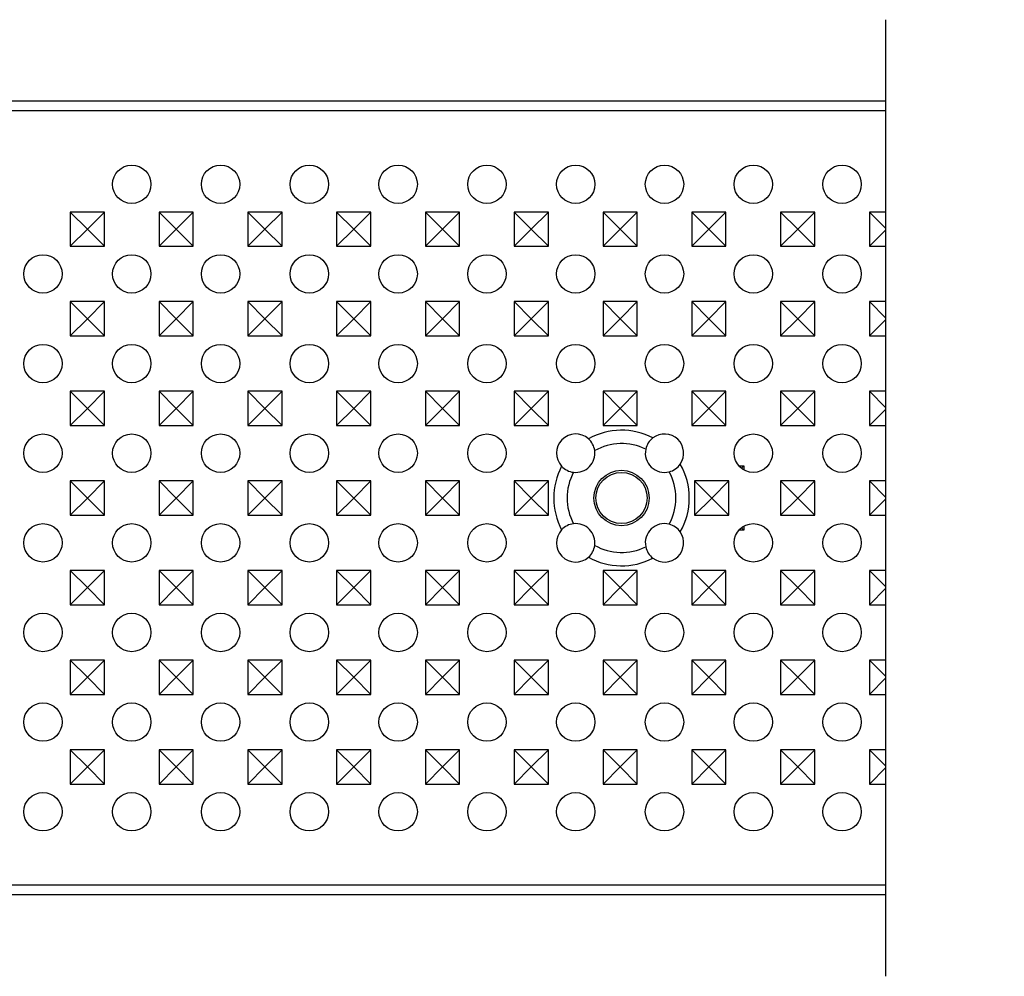
# Model space of a CAD drawing. Units: millimetres. Extents: x -58 to 631, y 12 to 334.
# Drawn here: x 98 to 252, y 184 to 334 of the extents above; entities that cross this region are included whole.
import ezdxf

# ---------------------------------------------------------------- set-up
doc = ezdxf.new("R2010")
doc.units = ezdxf.units.MM
doc.layers.add('2017-12-01_IP100', color=7, linetype='Continuous')
doc.layers.add('Predeterminado', color=7, linetype='Continuous')

# ---------------------------------------------------------------- blocks, each defined once
blk = doc.blocks.new('SE1')
at = {"layer": '2017-12-01_IP100', "color": 7, "linetype": 'Continuous'}
for p, q in [((178.566, 177.053), (32.916, 177.053)), ((178.566, 176.278), (32.916, 176.278)), ((114.853, 168.387), (114.853, 165.718)), ((117.522, 168.387), (114.853, 168.387)), ((116.188, 167.053), (114.853, 168.387)), ((116.188, 167.053), (117.522, 168.387)), ((117.522, 165.718), (117.522, 168.387)), ((121.789, 168.387), (121.789, 165.718)), ((124.459, 168.387), (121.789, 168.387)), ((123.124, 167.053), (121.789, 168.387)), ((123.124, 167.053), (124.459, 168.387)), ((124.459, 165.718), (124.459, 168.387)), ((128.726, 168.387), (128.726, 165.718)), ((131.395, 168.387), (128.726, 168.387)), ((130.061, 167.053), (128.726, 168.387)), ((130.061, 167.053), (131.395, 168.387)), ((131.395, 165.718), (131.395, 168.387)), ((135.663, 168.387), (135.663, 165.718)), ((138.332, 168.387), (135.663, 168.387)), ((136.997, 167.053), (135.663, 168.387)), ((136.997, 167.053), (138.332, 168.387)), ((138.332, 165.718), (138.332, 168.387)), ((142.599, 168.387), (142.599, 165.718)), ((145.269, 168.387), (142.599, 168.387)), ((143.934, 167.053), (142.599, 168.387)), ((143.934, 167.053), (145.269, 168.387)), ((145.269, 165.718), (145.269, 168.387)), ((149.536, 168.387), (149.536, 165.718)), ((152.205, 168.387), (149.536, 168.387)), ((150.871, 167.053), (149.536, 168.387)), ((150.871, 167.053), (152.205, 168.387)), ((152.205, 165.718), (152.205, 168.387)), ((156.472, 168.387), (156.472, 165.718)), ((159.142, 168.387), (156.472, 168.387)), ((157.807, 167.053), (156.472, 168.387)), ((157.807, 167.053), (159.142, 168.387)), ((159.142, 165.718), (159.142, 168.387)), ((163.409, 168.387), (163.409, 165.718)), ((166.079, 168.387), (163.409, 168.387)), ((164.744, 167.053), (163.409, 168.387)), ((164.744, 167.053), (166.079, 168.387)), ((166.079, 165.718), (166.079, 168.387)), ((170.346, 168.387), (170.346, 165.718)), ((173.015, 168.387), (170.346, 168.387)), ((171.68, 167.053), (170.346, 168.387)), ((171.68, 167.053), (173.015, 168.387)), ((173.015, 165.718), (173.015, 168.387)), ((177.282, 168.387), (177.282, 165.718)), ((178.566, 168.387), (177.282, 168.387)), ((178.566, 167.104), (177.282, 168.387)), ((116.188, 167.053), (114.853, 165.718)), ((116.188, 167.053), (117.522, 165.718)), ((123.124, 167.053), (121.789, 165.718)), ((123.124, 167.053), (124.459, 165.718)), ((130.061, 167.053), (128.726, 165.718)), ((130.061, 167.053), (131.395, 165.718)), ((136.997, 167.053), (135.663, 165.718)), ((136.997, 167.053), (138.332, 165.718)), ((143.934, 167.053), (142.599, 165.718)), ((143.934, 167.053), (145.269, 165.718)), ((150.871, 167.053), (149.536, 165.718)), ((150.871, 167.053), (152.205, 165.718)), ((157.807, 167.053), (156.472, 165.718)), ((157.807, 167.053), (159.142, 165.718)), ((164.744, 167.053), (163.409, 165.718)), ((164.744, 167.053), (166.079, 165.718)), ((171.68, 167.053), (170.346, 165.718)), ((171.68, 167.053), (173.015, 165.718)), ((178.566, 167.001), (177.282, 165.718)), ((114.853, 165.718), (117.522, 165.718)), ((121.789, 165.718), (124.459, 165.718)), ((128.726, 165.718), (131.395, 165.718)), ((135.663, 165.718), (138.332, 165.718)), ((142.599, 165.718), (145.269, 165.718)), ((149.536, 165.718), (152.205, 165.718)), ((156.472, 165.718), (159.142, 165.718)), ((163.409, 165.718), (166.079, 165.718)), ((170.346, 165.718), (173.015, 165.718)), ((177.282, 165.718), (178.566, 165.718)), ((114.853, 161.387), (114.853, 158.718)), ((117.522, 161.387), (114.853, 161.387)), ((116.188, 160.053), (114.853, 161.387)), ((116.188, 160.053), (117.522, 161.387)), ((117.522, 158.718), (117.522, 161.387)), ((121.789, 161.387), (121.789, 158.718)), ((124.459, 161.387), (121.789, 161.387)), ((123.124, 160.053), (121.789, 161.387)), ((123.124, 160.053), (124.459, 161.387)), ((124.459, 158.718), (124.459, 161.387)), ((128.726, 161.387), (128.726, 158.718)), ((131.395, 161.387), (128.726, 161.387)), ((130.061, 160.053), (128.726, 161.387)), ((130.061, 160.053), (131.395, 161.387)), ((131.395, 158.718), (131.395, 161.387)), ((135.663, 161.387), (135.663, 158.718)), ((138.332, 161.387), (135.663, 161.387)), ((136.997, 160.053), (135.663, 161.387)), ((136.997, 160.053), (138.332, 161.387)), ((138.332, 158.718), (138.332, 161.387)), ((142.599, 161.387), (142.599, 158.718)), ((145.269, 161.387), (142.599, 161.387)), ((143.934, 160.053), (142.599, 161.387)), ((143.934, 160.053), (145.269, 161.387)), ((145.269, 158.718), (145.269, 161.387)), ((149.536, 161.387), (149.536, 158.718)), ((152.205, 161.387), (149.536, 161.387)), ((150.871, 160.053), (149.536, 161.387)), ((150.871, 160.053), (152.205, 161.387)), ((152.205, 158.718), (152.205, 161.387)), ((156.472, 161.387), (156.472, 158.718)), ((159.142, 161.387), (156.472, 161.387)), ((157.807, 160.053), (156.472, 161.387)), ((157.807, 160.053), (159.142, 161.387)), ((159.142, 158.718), (159.142, 161.387)), ((163.409, 161.387), (163.409, 158.718)), ((166.079, 161.387), (163.409, 161.387)), ((164.744, 160.053), (163.409, 161.387)), ((164.744, 160.053), (166.079, 161.387)), ((166.079, 158.718), (166.079, 161.387)), ((170.346, 161.387), (170.346, 158.718)), ((173.015, 161.387), (170.346, 161.387)), ((171.68, 160.053), (170.346, 161.387)), ((171.68, 160.053), (173.015, 161.387)), ((173.015, 158.718), (173.015, 161.387)), ((177.282, 161.387), (177.282, 158.718)), ((178.566, 161.387), (177.282, 161.387)), ((178.566, 160.104), (177.282, 161.387)), ((116.188, 160.053), (114.853, 158.718)), ((116.188, 160.053), (117.522, 158.718)), ((123.124, 160.053), (121.789, 158.718)), ((123.124, 160.053), (124.459, 158.718)), ((130.061, 160.053), (128.726, 158.718)), ((130.061, 160.053), (131.395, 158.718)), ((136.997, 160.053), (135.663, 158.718)), ((136.997, 160.053), (138.332, 158.718)), ((143.934, 160.053), (142.599, 158.718)), ((143.934, 160.053), (145.269, 158.718)), ((150.871, 160.053), (149.536, 158.718)), ((150.871, 160.053), (152.205, 158.718)), ((157.807, 160.053), (156.472, 158.718)), ((157.807, 160.053), (159.142, 158.718)), ((164.744, 160.053), (163.409, 158.718)), ((164.744, 160.053), (166.079, 158.718)), ((171.68, 160.053), (170.346, 158.718)), ((171.68, 160.053), (173.015, 158.718)), ((178.566, 160.001), (177.282, 158.718)), ((114.853, 158.718), (117.522, 158.718)), ((121.789, 158.718), (124.459, 158.718)), ((128.726, 158.718), (131.395, 158.718)), ((135.663, 158.718), (138.332, 158.718)), ((142.599, 158.718), (145.269, 158.718)), ((149.536, 158.718), (152.205, 158.718)), ((156.472, 158.718), (159.142, 158.718)), ((163.409, 158.718), (166.079, 158.718)), ((170.346, 158.718), (173.015, 158.718)), ((177.282, 158.718), (178.566, 158.718)), ((114.853, 154.387), (114.853, 151.718)), ((117.522, 154.387), (114.853, 154.387)), ((116.188, 153.053), (114.853, 154.387)), ((116.188, 153.053), (117.522, 154.387)), ((117.522, 151.718), (117.522, 154.387)), ((121.789, 154.387), (121.789, 151.718)), ((124.459, 154.387), (121.789, 154.387)), ((123.124, 153.053), (121.789, 154.387)), ((123.124, 153.053), (124.459, 154.387)), ((124.459, 151.718), (124.459, 154.387)), ((128.726, 154.387), (128.726, 151.718)), ((131.395, 154.387), (128.726, 154.387)), ((130.061, 153.053), (128.726, 154.387)), ((130.061, 153.053), (131.395, 154.387)), ((131.395, 151.718), (131.395, 154.387)), ((135.663, 154.387), (135.663, 151.718)), ((138.332, 154.387), (135.663, 154.387)), ((136.997, 153.053), (135.663, 154.387)), ((136.997, 153.053), (138.332, 154.387)), ((138.332, 151.718), (138.332, 154.387)), ((142.599, 154.387), (142.599, 151.718)), ((145.269, 154.387), (142.599, 154.387)), ((143.934, 153.053), (142.599, 154.387)), ((143.934, 153.053), (145.269, 154.387)), ((145.269, 151.718), (145.269, 154.387)), ((149.536, 154.387), (149.536, 151.718)), ((152.205, 154.387), (149.536, 154.387)), ((150.871, 153.053), (149.536, 154.387)), ((150.871, 153.053), (152.205, 154.387)), ((152.205, 151.718), (152.205, 154.387)), ((159.142, 154.387), (156.472, 154.387)), ((156.472, 154.387), (156.472, 151.718)), ((157.807, 153.053), (156.472, 154.387)), ((157.807, 153.053), (159.142, 154.387)), ((159.142, 151.718), (159.142, 154.387)), ((163.409, 154.387), (163.409, 151.718)), ((166.079, 154.387), (163.409, 154.387)), ((164.744, 153.053), (163.409, 154.387)), ((164.744, 153.053), (166.079, 154.387)), ((166.079, 151.718), (166.079, 154.387)), ((170.346, 154.387), (170.346, 151.718)), ((173.015, 154.387), (170.346, 154.387)), ((171.68, 153.053), (170.346, 154.387)), ((171.68, 153.053), (173.015, 154.387)), ((173.015, 151.718), (173.015, 154.387)), ((177.282, 154.387), (177.282, 151.718)), ((178.566, 154.387), (177.282, 154.387)), ((178.566, 153.104), (177.282, 154.387)), ((116.188, 153.053), (114.853, 151.718)), ((116.188, 153.053), (117.522, 151.718)), ((123.124, 153.053), (121.789, 151.718)), ((123.124, 153.053), (124.459, 151.718)), ((130.061, 153.053), (128.726, 151.718)), ((130.061, 153.053), (131.395, 151.718)), ((136.997, 153.053), (135.663, 151.718)), ((136.997, 153.053), (138.332, 151.718)), ((143.934, 153.053), (142.599, 151.718)), ((143.934, 153.053), (145.269, 151.718)), ((150.871, 153.053), (149.536, 151.718)), ((150.871, 153.053), (152.205, 151.718)), ((157.807, 153.053), (156.472, 151.718)), ((157.807, 153.053), (159.142, 151.718)), ((164.744, 153.053), (163.409, 151.718)), ((164.744, 153.053), (166.079, 151.718)), ((171.68, 153.053), (170.346, 151.718)), ((171.68, 153.053), (173.015, 151.718)), ((178.566, 153.001), (177.282, 151.718)), ((114.853, 151.718), (117.522, 151.718)), ((121.789, 151.718), (124.459, 151.718)), ((128.726, 151.718), (131.395, 151.718)), ((135.663, 151.718), (138.332, 151.718)), ((142.599, 151.718), (145.269, 151.718)), ((149.536, 151.718), (152.205, 151.718)), ((156.472, 151.718), (159.142, 151.718)), ((163.409, 151.718), (166.079, 151.718)), ((170.346, 151.718), (173.015, 151.718)), ((177.282, 151.718), (178.566, 151.718)), ((167.085, 148.563), (167.473, 148.563)), ((167.284, 148.374), (167.473, 148.563)), ((167.473, 148.563), (167.473, 148.248)), ((114.853, 147.387), (114.853, 144.718)), ((117.522, 147.387), (114.853, 147.387)), ((116.188, 146.053), (114.853, 147.387)), ((116.188, 146.053), (117.522, 147.387)), ((117.522, 144.718), (117.522, 147.387)), ((121.789, 147.387), (121.789, 144.718)), ((124.459, 147.387), (121.789, 147.387)), ((123.124, 146.053), (121.789, 147.387)), ((123.124, 146.053), (124.459, 147.387)), ((124.459, 144.718), (124.459, 147.387)), ((128.726, 147.387), (128.726, 144.718)), ((131.395, 147.387), (128.726, 147.387)), ((130.061, 146.053), (128.726, 147.387)), ((130.061, 146.053), (131.395, 147.387)), ((131.395, 144.718), (131.395, 147.387)), ((135.663, 147.387), (135.663, 144.718)), ((138.332, 147.387), (135.663, 147.387)), ((136.997, 146.053), (135.663, 147.387)), ((136.997, 146.053), (138.332, 147.387)), ((138.332, 144.718), (138.332, 147.387)), ((142.599, 147.387), (142.599, 144.718)), ((145.269, 147.387), (142.599, 147.387)), ((143.934, 146.053), (142.599, 147.387)), ((143.934, 146.053), (145.269, 147.387)), ((145.269, 144.718), (145.269, 147.387)), ((149.536, 147.387), (149.536, 144.718)), ((152.205, 147.387), (149.536, 147.387)), ((150.871, 146.053), (149.536, 147.387)), ((150.871, 146.053), (152.205, 147.387)), ((152.205, 144.718), (152.205, 147.387)), ((163.628, 147.387), (163.628, 144.718)), ((166.297, 147.387), (163.628, 147.387)), ((164.962, 146.053), (163.628, 147.387)), ((164.962, 146.053), (166.297, 147.387)), ((166.297, 144.718), (166.297, 147.387)), ((170.346, 147.387), (170.346, 144.718)), ((173.015, 147.387), (170.346, 147.387)), ((171.68, 146.053), (170.346, 147.387)), ((171.68, 146.053), (173.015, 147.387)), ((173.015, 144.718), (173.015, 147.387)), ((177.282, 147.387), (177.282, 144.718)), ((178.566, 147.387), (177.282, 147.387)), ((178.566, 146.104), (177.282, 147.387)), ((116.188, 146.053), (114.853, 144.718)), ((116.188, 146.053), (117.522, 144.718)), ((123.124, 146.053), (121.789, 144.718)), ((123.124, 146.053), (124.459, 144.718)), ((130.061, 146.053), (128.726, 144.718)), ((130.061, 146.053), (131.395, 144.718)), ((136.997, 146.053), (135.663, 144.718)), ((136.997, 146.053), (138.332, 144.718)), ((143.934, 146.053), (142.599, 144.718)), ((143.934, 146.053), (145.269, 144.718)), ((150.871, 146.053), (149.536, 144.718)), ((150.871, 146.053), (152.205, 144.718)), ((164.962, 146.053), (163.628, 144.718)), ((164.962, 146.053), (166.297, 144.718)), ((171.68, 146.053), (170.346, 144.718)), ((171.68, 146.053), (173.015, 144.718)), ((178.566, 146.001), (177.282, 144.718)), ((114.853, 144.718), (117.522, 144.718)), ((121.789, 144.718), (124.459, 144.718)), ((128.726, 144.718), (131.395, 144.718)), ((135.663, 144.718), (138.332, 144.718)), ((142.599, 144.718), (145.269, 144.718)), ((149.536, 144.718), (152.205, 144.718)), ((163.628, 144.718), (166.297, 144.718)), ((170.346, 144.718), (173.015, 144.718)), ((177.282, 144.718), (178.566, 144.718)), ((167.473, 143.858), (167.473, 143.543)), ((167.473, 143.543), (167.085, 143.543)), ((167.284, 143.731), (167.473, 143.543)), ((114.853, 140.387), (114.853, 137.718)), ((117.522, 140.387), (114.853, 140.387)), ((116.188, 139.053), (114.853, 140.387)), ((116.188, 139.053), (117.522, 140.387)), ((117.522, 137.718), (117.522, 140.387)), ((121.789, 140.387), (121.789, 137.718)), ((124.459, 140.387), (121.789, 140.387)), ((123.124, 139.053), (121.789, 140.387)), ((123.124, 139.053), (124.459, 140.387)), ((124.459, 137.718), (124.459, 140.387)), ((128.726, 140.387), (128.726, 137.718)), ((131.395, 140.387), (128.726, 140.387)), ((130.061, 139.053), (128.726, 140.387)), ((130.061, 139.053), (131.395, 140.387)), ((131.395, 137.718), (131.395, 140.387)), ((135.663, 140.387), (135.663, 137.718)), ((138.332, 140.387), (135.663, 140.387)), ((136.997, 139.053), (135.663, 140.387)), ((136.997, 139.053), (138.332, 140.387)), ((138.332, 137.718), (138.332, 140.387)), ((142.599, 140.387), (142.599, 137.718)), ((145.269, 140.387), (142.599, 140.387)), ((143.934, 139.053), (142.599, 140.387)), ((143.934, 139.053), (145.269, 140.387)), ((145.269, 137.718), (145.269, 140.387)), ((149.536, 140.387), (149.536, 137.718)), ((152.205, 140.387), (149.536, 140.387)), ((150.871, 139.053), (149.536, 140.387)), ((150.871, 139.053), (152.205, 140.387)), ((152.205, 137.718), (152.205, 140.387)), ((159.142, 140.387), (156.472, 140.387)), ((156.472, 140.387), (156.472, 137.718)), ((157.807, 139.053), (156.472, 140.387)), ((157.807, 139.053), (159.142, 140.387)), ((159.142, 137.718), (159.142, 140.387)), ((163.409, 140.387), (163.409, 137.718)), ((166.079, 140.387), (163.409, 140.387)), ((164.744, 139.053), (163.409, 140.387)), ((164.744, 139.053), (166.079, 140.387)), ((166.079, 137.718), (166.079, 140.387)), ((170.346, 140.387), (170.346, 137.718)), ((173.015, 140.387), (170.346, 140.387)), ((171.68, 139.053), (170.346, 140.387)), ((171.68, 139.053), (173.015, 140.387)), ((173.015, 137.718), (173.015, 140.387)), ((177.282, 140.387), (177.282, 137.718)), ((178.566, 140.387), (177.282, 140.387)), ((178.566, 139.104), (177.282, 140.387)), ((116.188, 139.053), (114.853, 137.718)), ((116.188, 139.053), (117.522, 137.718)), ((123.124, 139.053), (121.789, 137.718)), ((123.124, 139.053), (124.459, 137.718)), ((130.061, 139.053), (128.726, 137.718)), ((130.061, 139.053), (131.395, 137.718)), ((136.997, 139.053), (135.663, 137.718)), ((136.997, 139.053), (138.332, 137.718)), ((143.934, 139.053), (142.599, 137.718)), ((143.934, 139.053), (145.269, 137.718)), ((150.871, 139.053), (149.536, 137.718)), ((150.871, 139.053), (152.205, 137.718)), ((157.807, 139.053), (156.472, 137.718)), ((157.807, 139.053), (159.142, 137.718)), ((164.744, 139.053), (163.409, 137.718)), ((164.744, 139.053), (166.079, 137.718)), ((171.68, 139.053), (170.346, 137.718)), ((171.68, 139.053), (173.015, 137.718)), ((178.566, 139.001), (177.282, 137.718)), ((114.853, 137.718), (117.522, 137.718)), ((121.789, 137.718), (124.459, 137.718)), ((128.726, 137.718), (131.395, 137.718)), ((135.663, 137.718), (138.332, 137.718)), ((142.599, 137.718), (145.269, 137.718)), ((149.536, 137.718), (152.205, 137.718)), ((156.472, 137.718), (159.142, 137.718)), ((163.409, 137.718), (166.079, 137.718)), ((170.346, 137.718), (173.015, 137.718)), ((177.282, 137.718), (178.566, 137.718)), ((114.853, 133.387), (114.853, 130.718)), ((117.522, 133.387), (114.853, 133.387)), ((116.188, 132.053), (114.853, 133.387)), ((116.188, 132.053), (117.522, 133.387)), ((117.522, 130.718), (117.522, 133.387)), ((121.789, 133.387), (121.789, 130.718)), ((124.459, 133.387), (121.789, 133.387)), ((123.124, 132.053), (121.789, 133.387)), ((123.124, 132.053), (124.459, 133.387)), ((124.459, 130.718), (124.459, 133.387)), ((128.726, 133.387), (128.726, 130.718)), ((131.395, 133.387), (128.726, 133.387)), ((130.061, 132.053), (128.726, 133.387)), ((130.061, 132.053), (131.395, 133.387)), ((131.395, 130.718), (131.395, 133.387)), ((135.663, 133.387), (135.663, 130.718)), ((138.332, 133.387), (135.663, 133.387)), ((136.997, 132.053), (135.663, 133.387)), ((136.997, 132.053), (138.332, 133.387)), ((138.332, 130.718), (138.332, 133.387)), ((142.599, 133.387), (142.599, 130.718)), ((145.269, 133.387), (142.599, 133.387)), ((143.934, 132.053), (142.599, 133.387)), ((143.934, 132.053), (145.269, 133.387)), ((145.269, 130.718), (145.269, 133.387)), ((149.536, 133.387), (149.536, 130.718)), ((152.205, 133.387), (149.536, 133.387)), ((150.871, 132.053), (149.536, 133.387)), ((150.871, 132.053), (152.205, 133.387)), ((152.205, 130.718), (152.205, 133.387)), ((156.472, 133.387), (156.472, 130.718)), ((159.142, 133.387), (156.472, 133.387)), ((157.807, 132.053), (156.472, 133.387)), ((157.807, 132.053), (159.142, 133.387)), ((159.142, 130.718), (159.142, 133.387)), ((163.409, 133.387), (163.409, 130.718)), ((166.079, 133.387), (163.409, 133.387)), ((164.744, 132.053), (163.409, 133.387)), ((164.744, 132.053), (166.079, 133.387)), ((166.079, 130.718), (166.079, 133.387)), ((170.346, 133.387), (170.346, 130.718)), ((173.015, 133.387), (170.346, 133.387)), ((171.68, 132.053), (170.346, 133.387)), ((171.68, 132.053), (173.015, 133.387)), ((173.015, 130.718), (173.015, 133.387)), ((177.282, 133.387), (177.282, 130.718)), ((178.566, 133.387), (177.282, 133.387)), ((178.566, 132.104), (177.282, 133.387)), ((116.188, 132.053), (114.853, 130.718)), ((116.188, 132.053), (117.522, 130.718)), ((123.124, 132.053), (121.789, 130.718)), ((123.124, 132.053), (124.459, 130.718)), ((130.061, 132.053), (128.726, 130.718)), ((130.061, 132.053), (131.395, 130.718)), ((136.997, 132.053), (135.663, 130.718)), ((136.997, 132.053), (138.332, 130.718)), ((143.934, 132.053), (142.599, 130.718)), ((143.934, 132.053), (145.269, 130.718)), ((150.871, 132.053), (149.536, 130.718)), ((150.871, 132.053), (152.205, 130.718)), ((157.807, 132.053), (156.472, 130.718)), ((157.807, 132.053), (159.142, 130.718)), ((164.744, 132.053), (163.409, 130.718)), ((164.744, 132.053), (166.079, 130.718)), ((171.68, 132.053), (170.346, 130.718)), ((171.68, 132.053), (173.015, 130.718)), ((178.566, 132.001), (177.282, 130.718)), ((114.853, 130.718), (117.522, 130.718)), ((121.789, 130.718), (124.459, 130.718)), ((128.726, 130.718), (131.395, 130.718)), ((135.663, 130.718), (138.332, 130.718)), ((142.599, 130.718), (145.269, 130.718)), ((149.536, 130.718), (152.205, 130.718)), ((156.472, 130.718), (159.142, 130.718)), ((163.409, 130.718), (166.079, 130.718)), ((170.346, 130.718), (173.015, 130.718)), ((177.282, 130.718), (178.566, 130.718)), ((114.853, 126.387), (114.853, 123.718)), ((117.522, 126.387), (114.853, 126.387)), ((116.188, 125.053), (114.853, 126.387)), ((116.188, 125.053), (117.522, 126.387)), ((117.522, 123.718), (117.522, 126.387)), ((121.789, 126.387), (121.789, 123.718)), ((124.459, 126.387), (121.789, 126.387)), ((123.124, 125.053), (121.789, 126.387)), ((123.124, 125.053), (124.459, 126.387)), ((124.459, 123.718), (124.459, 126.387)), ((128.726, 126.387), (128.726, 123.718)), ((131.395, 126.387), (128.726, 126.387)), ((130.061, 125.053), (128.726, 126.387)), ((130.061, 125.053), (131.395, 126.387)), ((131.395, 123.718), (131.395, 126.387)), ((135.663, 126.387), (135.663, 123.718)), ((138.332, 126.387), (135.663, 126.387)), ((136.997, 125.053), (135.663, 126.387)), ((136.997, 125.053), (138.332, 126.387)), ((138.332, 123.718), (138.332, 126.387)), ((142.599, 126.387), (142.599, 123.718)), ((145.269, 126.387), (142.599, 126.387)), ((143.934, 125.053), (142.599, 126.387)), ((143.934, 125.053), (145.269, 126.387)), ((145.269, 123.718), (145.269, 126.387)), ((149.536, 126.387), (149.536, 123.718)), ((152.205, 126.387), (149.536, 126.387)), ((150.871, 125.053), (149.536, 126.387)), ((150.871, 125.053), (152.205, 126.387)), ((152.205, 123.718), (152.205, 126.387)), ((156.472, 126.387), (156.472, 123.718)), ((159.142, 126.387), (156.472, 126.387)), ((157.807, 125.053), (156.472, 126.387)), ((157.807, 125.053), (159.142, 126.387)), ((159.142, 123.718), (159.142, 126.387)), ((163.409, 126.387), (163.409, 123.718)), ((166.079, 126.387), (163.409, 126.387)), ((164.744, 125.053), (163.409, 126.387)), ((164.744, 125.053), (166.079, 126.387)), ((166.079, 123.718), (166.079, 126.387)), ((170.346, 126.387), (170.346, 123.718)), ((173.015, 126.387), (170.346, 126.387)), ((171.68, 125.053), (170.346, 126.387)), ((171.68, 125.053), (173.015, 126.387)), ((173.015, 123.718), (173.015, 126.387)), ((177.282, 126.387), (177.282, 123.718)), ((178.566, 126.387), (177.282, 126.387)), ((178.566, 125.104), (177.282, 126.387)), ((116.188, 125.053), (114.853, 123.718)), ((116.188, 125.053), (117.522, 123.718)), ((123.124, 125.053), (121.789, 123.718)), ((123.124, 125.053), (124.459, 123.718)), ((130.061, 125.053), (128.726, 123.718)), ((130.061, 125.053), (131.395, 123.718)), ((136.997, 125.053), (135.663, 123.718)), ((136.997, 125.053), (138.332, 123.718)), ((143.934, 125.053), (142.599, 123.718)), ((143.934, 125.053), (145.269, 123.718)), ((150.871, 125.053), (149.536, 123.718)), ((150.871, 125.053), (152.205, 123.718)), ((157.807, 125.053), (156.472, 123.718)), ((157.807, 125.053), (159.142, 123.718)), ((164.744, 125.053), (163.409, 123.718)), ((164.744, 125.053), (166.079, 123.718)), ((171.68, 125.053), (170.346, 123.718)), ((171.68, 125.053), (173.015, 123.718)), ((178.566, 125.001), (177.282, 123.718)), ((114.853, 123.718), (117.522, 123.718)), ((121.789, 123.718), (124.459, 123.718)), ((128.726, 123.718), (131.395, 123.718)), ((135.663, 123.718), (138.332, 123.718)), ((142.599, 123.718), (145.269, 123.718)), ((149.536, 123.718), (152.205, 123.718)), ((156.472, 123.718), (159.142, 123.718)), ((163.409, 123.718), (166.079, 123.718)), ((170.346, 123.718), (173.015, 123.718)), ((177.282, 123.718), (178.566, 123.718)), ((178.566, 115.828), (32.916, 115.828)), ((178.566, 115.053), (32.916, 115.053))]:
    blk.add_line(p, q, dxfattribs=at)
for centre, radius in [((119.656, 170.553), 1.5), ((126.592, 170.553), 1.5), ((133.529, 170.553), 1.5), ((140.466, 170.553), 1.5), ((147.402, 170.553), 1.5), ((154.339, 170.553), 1.5), ((161.275, 170.553), 1.5), ((168.212, 170.553), 1.5), ((175.149, 170.553), 1.5), ((112.719, 163.553), 1.5), ((119.656, 163.553), 1.5), ((126.592, 163.553), 1.5), ((133.529, 163.553), 1.5), ((140.466, 163.553), 1.5), ((147.402, 163.553), 1.5), ((154.339, 163.553), 1.5), ((161.275, 163.553), 1.5), ((168.212, 163.553), 1.5), ((175.149, 163.553), 1.5), ((112.719, 156.553), 1.5), ((119.656, 156.553), 1.5), ((126.592, 156.553), 1.5), ((133.529, 156.553), 1.5), ((140.466, 156.553), 1.5), ((147.402, 156.553), 1.5), ((154.339, 156.553), 1.5), ((161.275, 156.553), 1.5), ((168.212, 156.553), 1.5), ((175.149, 156.553), 1.5), ((112.719, 149.553), 1.5), ((119.656, 149.553), 1.5), ((126.592, 149.553), 1.5), ((133.529, 149.553), 1.5), ((140.466, 149.553), 1.5), ((147.402, 149.553), 1.5), ((168.212, 149.553), 1.5), ((175.149, 149.553), 1.5), ((157.916, 146.053), 2.162), ((157.916, 146.058), 2), ((112.719, 142.553), 1.5), ((119.656, 142.553), 1.5), ((126.592, 142.553), 1.5), ((133.529, 142.553), 1.5), ((140.466, 142.553), 1.5), ((147.402, 142.553), 1.5), ((168.212, 142.553), 1.5), ((175.149, 142.553), 1.5), ((112.719, 135.553), 1.5), ((119.656, 135.553), 1.5), ((126.592, 135.553), 1.5), ((133.529, 135.553), 1.5), ((140.466, 135.553), 1.5), ((147.402, 135.553), 1.5), ((154.339, 135.553), 1.5), ((161.275, 135.553), 1.5), ((168.212, 135.553), 1.5), ((175.149, 135.553), 1.5), ((112.719, 128.553), 1.5), ((119.656, 128.553), 1.5), ((126.592, 128.553), 1.5), ((133.529, 128.553), 1.5), ((140.466, 128.553), 1.5), ((147.402, 128.553), 1.5), ((154.339, 128.553), 1.5), ((161.275, 128.553), 1.5), ((168.212, 128.553), 1.5), ((175.149, 128.553), 1.5), ((112.719, 121.553), 1.5), ((119.656, 121.553), 1.5), ((126.592, 121.553), 1.5), ((133.529, 121.553), 1.5), ((140.466, 121.553), 1.5), ((147.402, 121.553), 1.5), ((154.339, 121.553), 1.5), ((161.275, 121.553), 1.5), ((168.212, 121.553), 1.5), ((175.149, 121.553), 1.5)]:
    blk.add_circle(centre, radius, dxfattribs=at)
for centre, radius, start, end in [((154.339, 149.553), 1.5, 48.46131, 222.79525), ((157.916, 146.053), 5.295, 62.42785, 119.19386), ((161.275, 149.553), 1.5, 325.10569, 127.24967), ((154.339, 149.553), 1.5, 7.69964, 48.46131), ((157.916, 146.053), 4.251, 63.58942, 119.46749), ((161.275, 149.553), 1.5, 127.24967, 168.18145), ((154.339, 149.553), 1.5, 263.55692, 7.69964), ((161.275, 149.553), 1.5, 168.18145, 284.17391), ((157.916, 146.053), 5.295, 152.0627, 207.9373), ((154.339, 149.553), 1.5, 222.79525, 263.55692), ((161.275, 149.553), 1.5, 284.17391, 325.10569), ((157.916, 146.053), 5.295, 330.07249, 29.92751), ((157.916, 146.053), 4.251, 151.78907, 208.21093), ((157.916, 146.053), 4.251, 331.23407, 28.76593), ((154.339, 142.553), 1.5, 96.44308, 137.20475), ((154.339, 142.553), 1.5, 352.30036, 96.44308), ((161.275, 142.553), 1.5, 75.82609, 191.81855), ((161.275, 142.553), 1.5, 34.89431, 75.82609), ((154.339, 142.553), 1.5, 137.20475, 311.53869), ((161.275, 142.553), 1.5, 232.75033, 34.89431), ((154.339, 142.553), 1.5, 311.53869, 352.30036), ((157.916, 146.053), 4.251, 240.53251, 296.41058), ((161.275, 142.553), 1.5, 191.81855, 232.75033), ((157.916, 146.053), 5.295, 240.80614, 297.57215)]:
    blk.add_arc(centre, radius, start, end, dxfattribs=at)
blk = doc.blocks.new('SE2')
at = {"color": 7, "linetype": 'Continuous'}
for p, q in [((178.566, 108.703), (178.566, 183.403)), ((191.266, 108.703), (191.266, 183.403))]:
    blk.add_line(p, q, dxfattribs=at)

msp = doc.modelspace()

# ---------------------------------------------------------------- block references
at = {"xscale": 2, "yscale": 2, "zscale": 2}
msp.add_blockref('SE2', (-123.52, -33.23), dxfattribs=at)
at = {"layer": 'Predeterminado', "xscale": 2, "yscale": 2, "zscale": 2}
msp.add_blockref('SE1', (-123.52, -33.23), dxfattribs=at)

doc.saveas('drawing.dxf')
